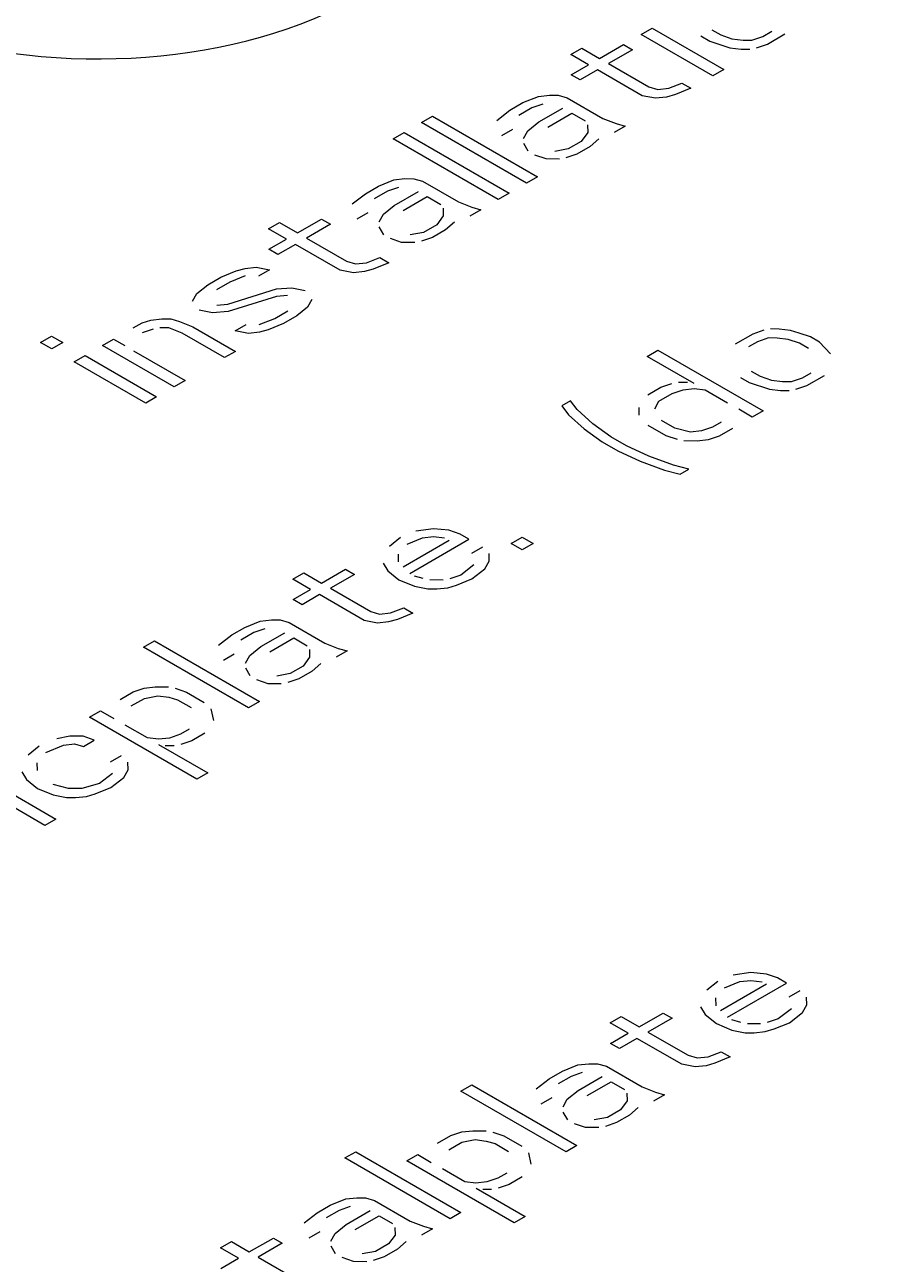
# Model space of a CAD drawing. Units: millimetres. Extents: x -943742 to 0, y 0 to 312893.
# Drawn here: x -942384 to -942340, y 309428 to 309491 of the extents above; entities that cross this region are included whole.
import ezdxf
from ezdxf import colors
from ezdxf.entities.mleader import LeaderData, LeaderLine
from ezdxf.enums import TextEntityAlignment as Align
from ezdxf.math import Vec2, Vec3

# ---------------------------------------------------------------- set-up
doc = ezdxf.new("R2010")
doc.units = ezdxf.units.MM
doc.layers.add('720-F-Medical-Equipment-Support-General', color=36, linetype='Continuous')
doc.layers.add('912-Model-Dimensions+Text-A2-Building-Modifications', color=7, linetype='Continuous', lineweight=13)
doc.layers.add('966-Text-Generic-Italian(it-IT)', color=7, linetype='Continuous', lineweight=13)
doc.styles.add('Gill Sans Alt One WGL', font='GSA_WG__.TTF')
doc.styles.get("Standard").update_dxf_attribs({"font": 'ARIAL.TTF'})

# ---------------------------------------------------------------- blocks, each defined once
blk = doc.blocks.new('A$C16A84BFB')
at = {"layer": '720-F-Medical-Equipment-Support-General', "linetype": 'Continuous', "lineweight": 0}
for p, q in [((806.933, 1658.997), (807.485, 1659.315)), ((810.542, 1656.912), (806.933, 1658.997)), ((807.485, 1659.315), (811.095, 1657.23)), ((809.948, 1658.915), (810.4, 1658.652)), ((810.5, 1659.232), (810.953, 1658.972)), ((810.953, 1658.972), (811.515, 1658.775)), ((812.52, 1658.705), (813.075, 1658.895)), ((813.075, 1658.895), (813.518, 1659.15)), ((813.305, 1658.508), (814.19, 1659.017)), ((803.378, 1657.987), (803.93, 1658.305)), ((803.93, 1658.305), (804.833, 1657.785)), ((804.833, 1657.785), (806.048, 1658.487)), ((806.5, 1658.225), (805.285, 1657.525)), ((806.048, 1658.487), (806.5, 1658.225)), ((810.4, 1658.652), (811.41, 1658.325)), ((811.41, 1658.325), (811.97, 1658.258)), ((811.515, 1658.775), (812.073, 1658.707)), ((811.97, 1658.258), (812.417, 1658.255)), ((812.073, 1658.707), (812.52, 1658.705)), ((812.75, 1658.318), (813.305, 1658.508)), ((804.28, 1657.465), (803.378, 1657.987)), ((803.397, 1656.955), (804.28, 1657.465)), ((804.733, 1657.205), (803.848, 1656.695)), ((806.99, 1655.902), (804.733, 1657.205)), ((805.285, 1657.525), (807.315, 1656.352)), ((811.095, 1657.23), (810.542, 1656.912)), ((803.848, 1656.695), (803.397, 1656.955)), ((807.315, 1656.352), (807.765, 1656.22)), ((808.323, 1656.28), (808.988, 1656.535)), ((808.988, 1656.535), (809.438, 1656.275)), ((800.968, 1655.552), (801.743, 1655.87)), ((801.743, 1655.87), (802.3, 1655.93)), ((802.3, 1655.93), (802.745, 1655.927)), ((802.745, 1655.927), (803.195, 1655.797)), ((803.195, 1655.797), (805, 1654.755)), ((807.66, 1655.77), (806.99, 1655.902)), ((808.218, 1655.83), (807.66, 1655.77)), ((807.765, 1656.22), (808.323, 1656.28)), ((808.663, 1655.957), (808.218, 1655.83)), ((809.438, 1656.275), (808.663, 1655.957)), ((799.643, 1654.657), (800.302, 1655.17)), ((800.302, 1655.17), (800.968, 1655.552)), ((801.417, 1655.292), (800.755, 1654.91)), ((801.973, 1655.482), (801.417, 1655.292)), ((801.765, 1654.58), (802.98, 1655.282)), ((795.848, 1654.552), (796.4, 1654.87)), ((801.153, 1651.49), (795.848, 1654.552)), ((796.4, 1654.87), (801.705, 1651.81)), ((801.215, 1654.133), (801.765, 1654.58)), ((802.218, 1654.32), (803.433, 1655.022)), ((803.433, 1655.022), (804.11, 1654.63)), ((805, 1654.755), (805.675, 1654.492)), ((805.675, 1654.492), (806.125, 1654.36)), ((794.413, 1653.722), (794.965, 1654.042)), ((794.965, 1654.042), (800.268, 1650.98)), ((800.433, 1654.202), (799.88, 1653.883)), ((801, 1653.747), (801.215, 1654.133)), ((804.233, 1654.05), (803.905, 1653.6)), ((804.225, 1654.438), (804.233, 1654.05)), ((806.125, 1654.36), (805.573, 1654.042)), ((799.715, 1650.66), (794.413, 1653.722)), ((801.235, 1653.1), (801.005, 1653.49)), ((803.905, 1653.6), (803.243, 1653.217)), ((804.355, 1653.34), (803.693, 1652.957)), ((804.795, 1653.725), (804.355, 1653.34)), ((802.135, 1652.71), (801.573, 1652.905)), ((802.805, 1652.705), (802.135, 1652.71)), ((803.243, 1653.217), (802.575, 1653.092)), ((803.693, 1652.957), (803.137, 1652.767)), ((793.675, 1651.342), (794.45, 1651.66)), ((794.45, 1651.66), (795.008, 1651.72)), ((795.008, 1651.72), (795.455, 1651.717)), ((795.455, 1651.717), (795.903, 1651.587)), ((795.903, 1651.587), (797.708, 1650.545)), ((801.705, 1651.81), (801.153, 1651.49)), ((792.35, 1650.447), (793.012, 1650.96)), ((793.012, 1650.96), (793.675, 1651.342)), ((794.125, 1651.082), (793.463, 1650.7)), ((794.68, 1651.272), (794.125, 1651.082)), ((794.473, 1650.37), (795.69, 1651.072)), ((794.925, 1650.11), (796.14, 1650.812)), ((796.14, 1650.812), (796.818, 1650.42)), ((800.268, 1650.98), (799.715, 1650.66)), ((793.923, 1649.922), (794.473, 1650.37)), ((796.933, 1650.227), (796.94, 1649.84)), ((797.708, 1650.545), (798.383, 1650.282)), ((798.833, 1650.15), (798.28, 1649.832)), ((798.383, 1650.282), (798.833, 1650.15)), ((788.13, 1649.185), (788.683, 1649.503)), ((788.683, 1649.503), (789.588, 1648.982)), ((789.588, 1648.982), (790.802, 1649.682)), ((790.802, 1649.682), (791.253, 1649.422)), ((793.14, 1649.992), (792.588, 1649.672)), ((793.708, 1649.537), (793.923, 1649.922)), ((796.94, 1649.84), (796.613, 1649.39)), ((797.503, 1649.515), (797.065, 1649.13)), ((789.035, 1648.662), (788.13, 1649.185)), ((791.253, 1649.422), (790.038, 1648.722)), ((793.943, 1648.89), (793.713, 1649.28)), ((795.95, 1649.008), (795.282, 1648.883)), ((796.613, 1649.39), (795.95, 1649.008)), ((797.065, 1649.13), (796.4, 1648.747)), ((788.15, 1648.152), (789.035, 1648.662)), ((789.485, 1648.402), (788.603, 1647.892)), ((791.743, 1647.1), (789.485, 1648.402)), ((790.038, 1648.722), (792.068, 1647.547)), ((794.843, 1648.5), (794.28, 1648.695)), ((795.512, 1648.495), (794.843, 1648.5)), ((796.4, 1648.747), (795.848, 1648.557)), ((788.603, 1647.892), (788.15, 1648.152)), ((793.075, 1647.477), (793.74, 1647.732)), ((793.74, 1647.732), (794.193, 1647.472)), ((785.72, 1646.75), (786.495, 1647.068)), ((786.495, 1647.068), (786.94, 1647.193)), ((786.94, 1647.193), (787.498, 1647.255)), ((787.498, 1647.255), (788.17, 1647.12)), ((788.17, 1647.12), (787.618, 1646.802)), ((792.415, 1646.967), (791.743, 1647.1)), ((792.068, 1647.547), (792.518, 1647.417)), ((792.973, 1647.027), (792.415, 1646.967)), ((792.518, 1647.417), (793.075, 1647.477)), ((793.415, 1647.155), (792.973, 1647.027)), ((794.193, 1647.472), (793.415, 1647.155)), ((784.508, 1645.917), (785.058, 1646.367)), ((785.058, 1646.367), (785.72, 1646.75)), ((786.17, 1646.49), (785.508, 1646.105)), ((786.948, 1646.807), (786.17, 1646.49)), ((784.29, 1645.532), (784.508, 1645.917)), ((786.08, 1645.392), (788.522, 1646.152)), ((788.528, 1645.765), (786.085, 1645.008)), ((788.522, 1646.152), (789.302, 1646.212)), ((789.085, 1645.827), (788.528, 1645.765)), ((789.302, 1646.212), (789.975, 1646.08)), ((785.522, 1645.332), (786.08, 1645.392)), ((790.1, 1645.24), (789.55, 1644.792)), ((790.318, 1645.625), (790.1, 1645.24)), ((781.743, 1644.452), (782.185, 1644.58)), ((782.185, 1644.58), (782.743, 1644.64)), ((782.743, 1644.64), (783.19, 1644.638)), ((783.19, 1644.638), (783.64, 1644.505)), ((783.64, 1644.505), (784.312, 1644.245)), ((785.305, 1644.947), (784.633, 1645.08)), ((786.085, 1645.008), (785.305, 1644.947)), ((787.66, 1644.352), (788.438, 1644.67)), ((788.438, 1644.67), (789.1, 1645.052)), ((789.55, 1644.792), (788.887, 1644.41)), ((781.3, 1644.197), (781.743, 1644.452)), ((782.305, 1644.128), (781.75, 1643.938)), ((783.088, 1644.188), (782.64, 1644.19)), ((783.76, 1643.925), (783.088, 1644.188)), ((785.905, 1642.688), (783.76, 1643.925)), ((784.312, 1644.245), (786.458, 1643.005)), ((786.438, 1644.037), (786.99, 1644.357)), ((787.11, 1643.905), (786.438, 1644.037)), ((787.667, 1643.965), (787.11, 1643.905)), ((788.113, 1644.092), (787.667, 1643.965)), ((788.887, 1644.41), (788.113, 1644.092)), ((812.568, 1643.88), (811.683, 1643.367)), ((813.123, 1644.07), (812.568, 1643.88)), ((813.903, 1644.128), (813.455, 1644.133)), ((814.463, 1644.06), (813.903, 1644.128)), ((814.91, 1643.93), (814.463, 1644.06)), ((815.473, 1643.732), (814.91, 1643.93)), ((776.625, 1643.452), (777.177, 1643.772)), ((777.188, 1643.128), (776.625, 1643.452)), ((777.177, 1643.772), (777.74, 1643.445)), ((777.74, 1643.445), (777.188, 1643.128)), ((779.753, 1643.305), (780.305, 1643.622)), ((783.365, 1641.22), (779.753, 1643.305)), ((780.305, 1643.622), (780.87, 1643.297)), ((812.798, 1643.49), (812.355, 1643.235)), ((813.353, 1643.68), (812.798, 1643.49)), ((813.8, 1643.677), (813.353, 1643.68)), ((814.358, 1643.61), (813.8, 1643.677)), ((814.92, 1643.412), (814.358, 1643.61)), ((815.373, 1643.152), (814.92, 1643.412)), ((815.925, 1643.472), (815.473, 1643.732)), ((816.493, 1642.888), (815.925, 1643.472)), ((778.318, 1642.475), (778.87, 1642.795)), ((778.87, 1642.795), (782.48, 1640.71)), ((781.32, 1643.037), (783.917, 1641.54)), ((786.458, 1643.005), (785.905, 1642.688)), ((807.228, 1642.75), (807.78, 1643.07)), ((809.598, 1641.383), (807.228, 1642.75)), ((807.78, 1643.07), (813.085, 1640.008)), ((781.927, 1640.39), (778.318, 1642.475)), ((812.49, 1642.01), (812.94, 1641.75)), ((783.917, 1641.54), (783.365, 1641.22)), ((807.927, 1641.2), (808.483, 1641.39)), ((808.815, 1641.452), (809.262, 1641.45)), ((811.938, 1641.69), (812.387, 1641.43)), ((812.387, 1641.43), (813.4, 1641.102)), ((812.94, 1641.75), (813.503, 1641.552)), ((813.503, 1641.552), (814.062, 1641.485)), ((814.062, 1641.485), (814.51, 1641.482)), ((814.51, 1641.482), (815.065, 1641.672)), ((815.065, 1641.672), (815.505, 1641.927)), ((815.295, 1641.285), (816.177, 1641.795)), ((807.265, 1640.818), (807.927, 1641.2)), ((807.828, 1640.492), (808.49, 1640.875)), ((808.49, 1640.875), (809.045, 1641.065)), ((809.045, 1641.065), (809.603, 1641.125)), ((809.603, 1641.125), (810.163, 1641.057)), ((810.163, 1641.057), (811.29, 1640.405)), ((813.4, 1641.102), (813.96, 1641.035)), ((813.96, 1641.035), (814.405, 1641.032)), ((814.74, 1641.095), (815.295, 1641.285)), ((782.48, 1640.71), (781.927, 1640.39)), ((803.363, 1640.517), (802.92, 1640.263)), ((802.92, 1640.263), (803.262, 1639.81)), ((803.705, 1640.065), (803.363, 1640.517)), ((806.835, 1639.787), (806.83, 1640.175)), ((807.613, 1640.105), (807.828, 1640.492)), ((803.262, 1639.81), (804.058, 1639.095)), ((804.5, 1639.35), (803.705, 1640.065)), ((808.635, 1639.133), (807.958, 1639.522)), ((812.532, 1639.69), (811.855, 1640.08)), ((813.085, 1640.008), (812.532, 1639.69)), ((804.058, 1639.095), (804.963, 1638.445)), ((805.405, 1638.7), (804.5, 1639.35)), ((808.195, 1638.747), (807.292, 1639.27)), ((809.42, 1638.935), (808.635, 1639.133)), ((809.978, 1638.995), (809.42, 1638.935)), ((810.532, 1639.185), (809.978, 1638.995)), ((810.973, 1639.44), (810.532, 1639.185)), ((811.538, 1639.115), (810.875, 1638.732)), ((804.963, 1638.445), (805.753, 1637.99)), ((806.195, 1638.245), (805.405, 1638.7)), ((807.32, 1637.722), (806.195, 1638.245)), ((808.758, 1638.552), (808.195, 1638.747)), ((809.762, 1638.48), (809.093, 1638.485)), ((810.32, 1638.542), (809.762, 1638.48)), ((810.875, 1638.732), (810.32, 1638.542)), ((805.753, 1637.99), (806.878, 1637.467)), ((808.558, 1637.265), (807.32, 1637.722)), ((806.878, 1637.467), (808.115, 1637.008)), ((808.115, 1637.008), (808.9, 1636.81)), ((809.343, 1637.065), (808.558, 1637.265)), ((808.9, 1636.81), (809.343, 1637.065)), ((796.445, 1634.05), (795.555, 1633.927)), ((797.228, 1633.98), (796.445, 1634.05)), ((797.79, 1633.785), (797.228, 1633.98)), ((794.78, 1633.61), (794.23, 1633.16)), ((797.238, 1633.465), (794.917, 1632.125)), ((795.12, 1633.285), (795.895, 1633.602)), ((795.258, 1631.8), (798.243, 1633.522)), ((795.895, 1633.602), (796.453, 1633.662)), ((796.453, 1633.662), (797.012, 1633.595)), ((798.243, 1633.522), (797.79, 1633.785)), ((800.368, 1633.318), (800.92, 1633.635)), ((800.93, 1632.992), (800.368, 1633.318)), ((800.92, 1633.635), (801.483, 1633.31)), ((801.483, 1633.31), (800.93, 1632.992)), ((794.69, 1632.385), (794.683, 1632.772)), ((798.92, 1633.133), (798.368, 1632.812)), ((799.268, 1632.422), (799.26, 1632.807)), ((790.802, 1631.312), (792.018, 1632.015)), ((792.018, 1632.015), (792.468, 1631.753)), ((793.91, 1632.325), (794.14, 1631.938)), ((798.488, 1632.232), (797.828, 1631.72)), ((798.39, 1631.525), (799.05, 1632.035)), ((799.05, 1632.035), (799.268, 1632.422)), ((789.348, 1631.515), (789.9, 1631.832)), ((790.25, 1630.992), (789.348, 1631.515)), ((789.9, 1631.832), (790.802, 1631.312)), ((792.468, 1631.753), (791.253, 1631.052)), ((794.14, 1631.938), (794.705, 1631.482)), ((794.705, 1631.482), (795.493, 1631.155)), ((795.933, 1631.54), (795.485, 1631.67)), ((796.94, 1631.467), (796.27, 1631.472)), ((797.828, 1631.72), (797.272, 1631.53)), ((797.615, 1631.207), (798.39, 1631.525)), ((789.365, 1630.482), (790.25, 1630.992)), ((790.7, 1630.732), (789.818, 1630.222)), ((792.958, 1629.43), (790.7, 1630.732)), ((791.253, 1631.052), (793.285, 1629.88)), ((795.493, 1631.155), (796.165, 1631.022)), ((796.165, 1631.022), (796.613, 1631.02)), ((796.613, 1631.02), (797.17, 1631.08)), ((797.17, 1631.08), (797.615, 1631.207)), ((789.818, 1630.222), (789.365, 1630.482)), ((793.285, 1629.88), (793.733, 1629.747)), ((793.733, 1629.747), (794.29, 1629.807)), ((794.63, 1629.485), (794.188, 1629.357)), ((794.29, 1629.807), (794.955, 1630.062)), ((795.407, 1629.802), (794.63, 1629.485)), ((794.955, 1630.062), (795.407, 1629.802)), ((786.272, 1628.697), (786.935, 1629.08)), ((786.935, 1629.08), (787.71, 1629.397)), ((787.94, 1629.01), (787.385, 1628.82)), ((787.71, 1629.397), (788.268, 1629.457)), ((788.268, 1629.457), (788.715, 1629.455)), ((788.715, 1629.455), (789.163, 1629.325)), ((789.163, 1629.325), (790.968, 1628.282)), ((793.63, 1629.297), (792.958, 1629.43)), ((794.188, 1629.357), (793.63, 1629.297)), ((781.818, 1628.08), (782.37, 1628.397)), ((782.37, 1628.397), (787.673, 1625.337)), ((785.61, 1628.185), (786.272, 1628.697)), ((787.385, 1628.82), (786.723, 1628.438)), ((787.735, 1628.107), (788.95, 1628.81)), ((788.185, 1627.847), (789.4, 1628.55)), ((789.4, 1628.55), (790.078, 1628.157)), ((790.968, 1628.282), (791.643, 1628.02)), ((787.12, 1625.017), (781.818, 1628.08)), ((786.4, 1627.73), (785.848, 1627.41)), ((786.968, 1627.275), (787.185, 1627.66)), ((787.185, 1627.66), (787.735, 1628.107)), ((790.193, 1627.965), (790.2, 1627.577)), ((792.093, 1627.888), (791.54, 1627.57)), ((791.643, 1628.02), (792.093, 1627.888)), ((787.203, 1626.628), (786.973, 1627.017)), ((789.873, 1627.128), (789.21, 1626.745)), ((790.2, 1627.577), (789.873, 1627.128)), ((790.765, 1627.253), (790.325, 1626.867)), ((788.103, 1626.237), (787.54, 1626.432)), ((789.21, 1626.745), (788.542, 1626.62)), ((789.663, 1626.485), (789.108, 1626.295)), ((790.325, 1626.867), (789.663, 1626.485)), ((780.637, 1625.445), (781.3, 1625.827)), ((781.3, 1625.827), (781.855, 1626.017)), ((781.855, 1626.017), (782.413, 1626.077)), ((782.413, 1626.077), (783.083, 1626.072)), ((783.417, 1626.008), (783.98, 1625.81)), ((783.98, 1625.81), (784.883, 1625.29)), ((788.772, 1626.232), (788.103, 1626.237)), ((781.2, 1625.117), (781.865, 1625.5)), ((781.865, 1625.5), (782.532, 1625.625)), ((782.532, 1625.625), (783.09, 1625.557)), ((783.09, 1625.557), (783.54, 1625.427)), ((783.54, 1625.427), (784.218, 1625.035)), ((787.673, 1625.337), (787.12, 1625.017)), ((779.09, 1624.55), (779.643, 1624.87)), ((784.508, 1621.425), (779.09, 1624.55)), ((779.643, 1624.87), (780.32, 1624.48)), ((785.223, 1624.965), (785.345, 1624.385)), ((782.012, 1623.503), (780.885, 1624.152)), ((784.125, 1623.94), (783.683, 1623.685)), ((778.103, 1623.59), (777.435, 1623.465)), ((778.772, 1623.585), (778.103, 1623.59)), ((779.335, 1623.39), (778.772, 1623.585)), ((778.782, 1623.07), (779.335, 1623.39)), ((782.573, 1623.435), (782.012, 1623.503)), ((783.13, 1623.495), (782.573, 1623.435)), ((783.683, 1623.685), (783.13, 1623.495)), ((784.248, 1623.36), (783.693, 1623.17)), ((784.91, 1623.742), (784.248, 1623.36)), ((776.55, 1623.082), (776, 1622.635)), ((776.89, 1622.76), (777.775, 1623.14)), ((777.775, 1623.14), (778.333, 1623.202)), ((778.333, 1623.202), (778.782, 1623.07)), ((780.688, 1622.607), (780.137, 1622.287)), ((782.578, 1623.175), (785.058, 1621.742)), ((783.36, 1623.107), (782.913, 1623.11)), ((776.46, 1621.86), (776.453, 1622.247)), ((781.038, 1621.895), (781.03, 1622.282)), ((773.788, 1621.49), (777.397, 1619.405)), ((775.68, 1621.8), (775.91, 1621.412)), ((775.91, 1621.412), (776.475, 1620.957)), ((780.258, 1621.707), (779.598, 1621.195)), ((780.16, 1621), (780.82, 1621.51)), ((780.82, 1621.51), (781.038, 1621.895)), ((785.058, 1621.742), (784.508, 1621.425)), ((776.845, 1619.085), (773.235, 1621.17)), ((776.475, 1620.957), (777.262, 1620.63)), ((778.04, 1620.947), (777.255, 1621.145)), ((778.71, 1620.943), (778.04, 1620.947)), ((779.598, 1621.195), (778.71, 1620.943)), ((779.385, 1620.682), (780.16, 1621)), ((777.262, 1620.63), (777.935, 1620.497)), ((777.935, 1620.497), (778.383, 1620.495)), ((778.383, 1620.495), (778.94, 1620.555)), ((778.94, 1620.555), (779.385, 1620.682)), ((777.397, 1619.405), (776.845, 1619.085)), ((812.465, 1611.66), (811.575, 1611.537)), ((813.25, 1611.59), (812.465, 1611.66)), ((813.81, 1611.395), (813.25, 1611.59)), ((814.262, 1611.133), (813.81, 1611.395)), ((810.8, 1611.22), (810.25, 1610.77)), ((813.258, 1611.075), (810.938, 1609.735)), ((811.14, 1610.895), (811.915, 1611.212)), ((811.28, 1609.41), (814.262, 1611.133)), ((811.915, 1611.212), (812.473, 1611.272)), ((812.473, 1611.272), (813.032, 1611.205)), ((814.94, 1610.742), (814.387, 1610.422)), ((810.71, 1609.995), (810.703, 1610.383)), ((815.288, 1610.032), (815.28, 1610.417)), ((806.823, 1608.922), (808.038, 1609.625)), ((808.038, 1609.625), (808.488, 1609.362)), ((809.93, 1609.935), (810.16, 1609.547)), ((810.16, 1609.547), (810.728, 1609.092)), ((814.51, 1609.842), (813.848, 1609.33)), ((814.41, 1609.135), (815.07, 1609.645)), ((815.07, 1609.645), (815.288, 1610.032)), ((805.368, 1609.125), (805.92, 1609.445)), ((806.27, 1608.602), (805.368, 1609.125)), ((805.92, 1609.445), (806.823, 1608.922)), ((808.488, 1609.362), (807.272, 1608.662)), ((810.728, 1609.092), (811.515, 1608.765)), ((811.953, 1609.15), (811.505, 1609.28)), ((812.96, 1609.077), (812.29, 1609.082)), ((813.848, 1609.33), (813.292, 1609.14)), ((813.635, 1608.818), (814.41, 1609.135)), ((805.385, 1608.092), (806.27, 1608.602)), ((806.72, 1608.342), (805.838, 1607.832)), ((808.978, 1607.04), (806.72, 1608.342)), ((807.272, 1608.662), (809.305, 1607.49)), ((811.515, 1608.765), (812.188, 1608.633)), ((812.188, 1608.633), (812.633, 1608.63)), ((812.633, 1608.63), (813.19, 1608.69)), ((813.19, 1608.69), (813.635, 1608.818)), ((805.838, 1607.832), (805.385, 1608.092)), ((810.31, 1607.42), (810.975, 1607.672)), ((810.975, 1607.672), (811.427, 1607.412)), ((802.955, 1606.69), (803.73, 1607.008)), ((803.73, 1607.008), (804.288, 1607.068)), ((804.288, 1607.068), (804.735, 1607.065)), ((804.735, 1607.065), (805.183, 1606.935)), ((809.65, 1606.907), (808.978, 1607.04)), ((809.305, 1607.49), (809.753, 1607.357)), ((809.753, 1607.357), (810.31, 1607.42)), ((810.653, 1607.095), (810.208, 1606.967)), ((811.427, 1607.412), (810.653, 1607.095)), ((802.292, 1606.307), (802.955, 1606.69)), ((803.407, 1606.43), (802.743, 1606.047)), ((803.96, 1606.62), (803.407, 1606.43)), ((803.755, 1605.717), (804.97, 1606.42)), ((805.183, 1606.935), (806.99, 1605.892)), ((810.208, 1606.967), (809.65, 1606.907)), ((797.838, 1605.69), (798.39, 1606.008)), ((798.39, 1606.008), (803.693, 1602.947)), ((801.633, 1605.795), (802.292, 1606.307)), ((804.205, 1605.457), (805.42, 1606.16)), ((805.42, 1606.16), (806.098, 1605.767)), ((806.99, 1605.892), (807.663, 1605.63)), ((803.14, 1602.628), (797.838, 1605.69)), ((802.423, 1605.34), (801.87, 1605.02)), ((802.988, 1604.885), (803.205, 1605.27)), ((803.205, 1605.27), (803.755, 1605.717)), ((806.22, 1605.188), (805.893, 1604.737)), ((806.213, 1605.575), (806.22, 1605.188)), ((808.113, 1605.497), (807.56, 1605.18)), ((807.663, 1605.63), (808.113, 1605.497)), ((803.223, 1604.24), (802.993, 1604.628)), ((805.893, 1604.737), (805.23, 1604.355)), ((806.785, 1604.862), (806.345, 1604.477)), ((804.123, 1603.847), (803.562, 1604.042)), ((805.23, 1604.355), (804.562, 1604.23)), ((805.683, 1604.095), (805.128, 1603.905)), ((806.345, 1604.477), (805.683, 1604.095)), ((796.657, 1603.055), (797.32, 1603.438)), ((797.32, 1603.438), (797.875, 1603.628)), ((797.875, 1603.628), (798.433, 1603.688)), ((798.433, 1603.688), (799.103, 1603.685)), ((799.438, 1603.617), (800, 1603.42)), ((800, 1603.42), (800.903, 1602.9)), ((804.792, 1603.842), (804.123, 1603.847)), ((791.983, 1602.31), (792.535, 1602.628)), ((792.535, 1602.628), (797.838, 1599.565)), ((797.223, 1602.727), (797.885, 1603.11)), ((797.885, 1603.11), (798.552, 1603.235)), ((798.552, 1603.235), (799.113, 1603.167)), ((799.113, 1603.167), (799.56, 1603.037)), ((799.56, 1603.037), (800.238, 1602.645)), ((803.693, 1602.947), (803.14, 1602.628)), ((797.285, 1599.247), (791.983, 1602.31)), ((795.11, 1602.16), (795.663, 1602.48)), ((800.528, 1599.035), (795.11, 1602.16)), ((795.663, 1602.48), (796.34, 1602.09)), ((801.243, 1602.575), (801.365, 1601.995)), ((798.032, 1601.112), (796.905, 1601.763)), ((800.145, 1601.55), (799.705, 1601.295)), ((798.593, 1601.045), (798.032, 1601.112)), ((799.15, 1601.105), (798.593, 1601.045)), ((798.598, 1600.785), (801.08, 1599.352)), ((799.705, 1601.295), (799.15, 1601.105)), ((800.268, 1600.97), (799.713, 1600.78)), ((800.93, 1601.352), (800.268, 1600.97)), ((791.243, 1599.927), (792.02, 1600.245)), ((792.02, 1600.245), (792.578, 1600.307)), ((792.578, 1600.307), (793.022, 1600.305)), ((793.022, 1600.305), (793.473, 1600.172)), ((793.473, 1600.172), (795.278, 1599.13)), ((799.38, 1600.717), (798.933, 1600.72)), ((789.92, 1599.035), (790.58, 1599.545)), ((790.58, 1599.545), (791.243, 1599.927)), ((791.695, 1599.667), (791.032, 1599.285)), ((792.25, 1599.857), (791.695, 1599.667)), ((792.042, 1598.957), (793.258, 1599.657)), ((797.838, 1599.565), (797.285, 1599.247)), ((791.493, 1598.508), (792.042, 1598.957)), ((792.495, 1598.695), (793.71, 1599.397)), ((793.71, 1599.397), (794.387, 1599.008)), ((795.278, 1599.13), (795.953, 1598.867)), ((795.953, 1598.867), (796.4, 1598.737)), ((801.08, 1599.352), (800.528, 1599.035)), ((787.155, 1597.568), (788.37, 1598.27)), ((788.37, 1598.27), (788.823, 1598.01)), ((790.71, 1598.577), (790.157, 1598.26)), ((791.278, 1598.122), (791.493, 1598.508)), ((794.51, 1598.425), (794.183, 1597.977)), ((794.503, 1598.812), (794.51, 1598.425)), ((796.4, 1598.737), (795.848, 1598.417)), ((785.7, 1597.77), (786.253, 1598.09)), ((786.603, 1597.25), (785.7, 1597.77)), ((786.253, 1598.09), (787.155, 1597.568)), ((788.823, 1598.01), (787.608, 1597.307)), ((791.512, 1597.477), (791.28, 1597.865)), ((794.183, 1597.977), (793.52, 1597.595)), ((794.633, 1597.715), (793.97, 1597.332)), ((795.073, 1598.1), (794.633, 1597.715)), ((785.72, 1596.74), (786.603, 1597.25)), ((787.608, 1597.307), (789.637, 1596.135)), ((792.413, 1597.085), (791.85, 1597.282)), ((793.083, 1597.08), (792.413, 1597.085)), ((793.52, 1597.595), (792.853, 1597.47)), ((793.97, 1597.332), (793.415, 1597.142))]:
    blk.add_line(p, q, dxfattribs=at)
for centre in [(928.076, 1536.945), (928.076, 1535.445)]:
    blk.add_ellipse(centre, major_axis=(332.5, 0), ratio=0.57735, dxfattribs=at)
blk.add_ellipse((779.497, 1668.585), major_axis=(18.75, 0), ratio=0.57735, start_param=2.878509, end_param=8.117065, dxfattribs=at)
blk = doc.blocks.new('circle_callout_2.5')
at = {"transparency": 16777216}
blk.add_circle((0, 0), 3.125, dxfattribs=at)
at = {"transparency": 16777216, "style": 'Gill Sans Alt One WGL'}
blk.add_attdef('ID', text='', height=2.5, dxfattribs=at).set_placement((0, 0), align=Align.MIDDLE_CENTER)
blk = doc.blocks.new('_Dot')
at = {"color": 0, "linetype": 'ByBlock', "lineweight": -2}
blk.add_line((-0.5, 0), (-1, 0), dxfattribs=at)
at = {"color": 0, "linetype": 'ByBlock', "const_width": 0.5}
blk.add_lwpolyline([(-0.25, 0, 1), (0.25, 0, 1)], format="xyb", close=True, dxfattribs=at)

msp = doc.modelspace()

# ---------------------------------------------------------------- block references
at = {"layer": '912-Model-Dimensions+Text-A2-Building-Modifications'}
msp.add_blockref('A$C16A84BFB', (-943159.979, 307831.347), dxfattribs=at)

# ---------------------------------------------------------------- leaders
at = {"layer": '966-Text-Generic-Italian(it-IT)'}
ml = msp.add_multileader_block('Standard', dxfattribs=at)
ml.set_content('circle_callout_2.5', color=7, scale=-10)
ml.set_attribute('ID', '2', width=0)
ml.set_leader_properties(color=7, linetype='Continuous', lineweight=13)
ml.set_arrow_properties(name='DOT')
ml.build(insert=Vec2(0, 0))
ml.multileader.update_dxf_attribs({"has_dogleg": 0, "text_right_attachment_type": 6, "dogleg_length": 0.36, "arrow_head_size": 10, "block_connection_type": 1})
ctx = ml.context
ctx.base_point, ctx.char_height, ctx.arrow_head_size, ctx.landing_gap_size, ctx.plane_origin = Vec3(-942353.688, 312629.852), 0.036, 10, 0.018, Vec3(-942478.871, 312743.198)
ctx.right_attachment, ctx.attachment_type = 6, 1
notes = []
notes.append((ctx, [(0, (0, 0, 0), (0, 0), (1, 0), 1, [])]))
ctx.block.insert, ctx.block.rotation, ctx.block.scale = Vec3(-942322.438, 312629.852), 3.141593, Vec3(-10, 10, 10)
for ctx, leaders in notes:
    for number, flags, end, landing, length, lines in leaders:
        leader = LeaderData()
        leader.index, (leader.has_last_leader_line, leader.has_dogleg_vector, leader.attachment_direction) = number, flags
        leader.last_leader_point, leader.dogleg_vector, leader.dogleg_length = Vec3(end), Vec3(landing), length
        for number, points, colour, breaks in lines:
            line = LeaderLine()
            line.index, line.vertices, line.color, line.breaks = number, Vec3.list(points), colors.encode_raw_color(colour), breaks
            leader.lines.append(line)
        ctx.leaders.append(leader)

doc.saveas('drawing.dxf')
